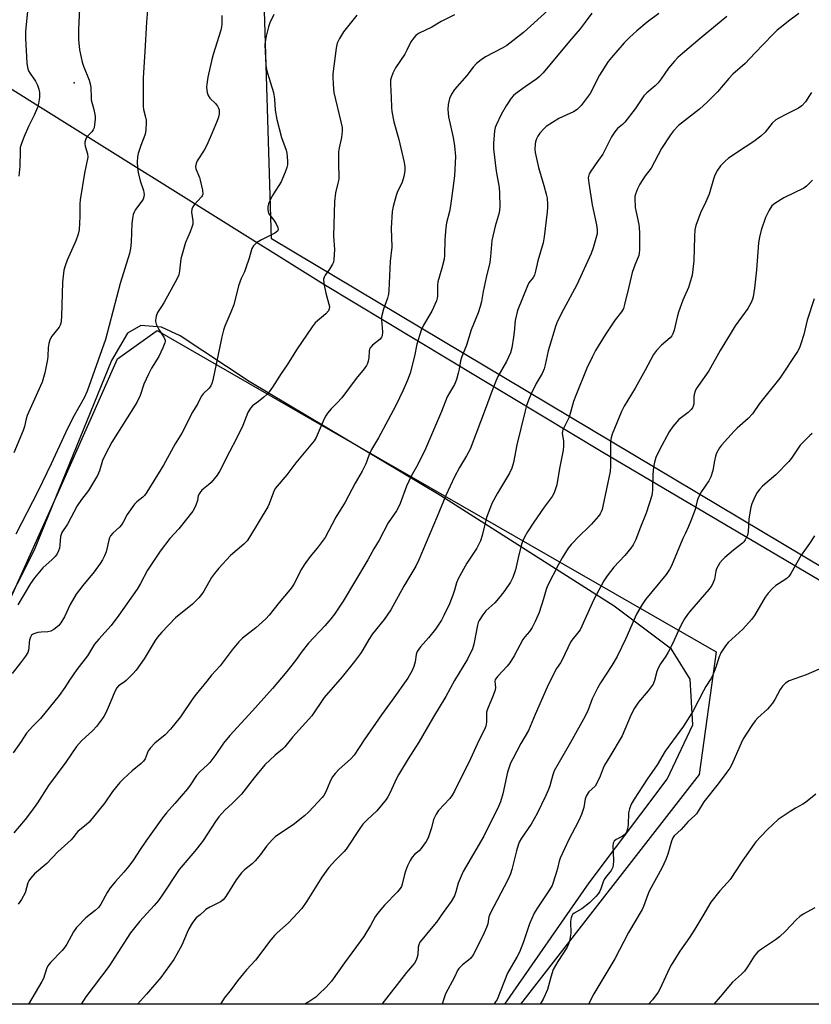
# Model space of a CAD drawing. Units: inches. Extents: x 1249771 to 1255771, y 597450 to 601451.
# Drawn here: x 1253851 to 1254123, y 597450 to 597789 of the extents above; entities that cross this region are included whole.
import ezdxf

# ---------------------------------------------------------------- set-up
doc = ezdxf.new("R2010")
doc.units = ezdxf.units.IN
doc.header["$MEASUREMENT"] = 0
for name, color, linetype in [('NTRL-Farm Land', 3, 'Continuous'), ('NTRL-Trees', 3, 'Continuous'), ('Undefined', 1, 'Continuous'), ('UTIL-Cross Country Transmission Tower', 30, 'Continuous')]:
    doc.layers.add(name, color=color, linetype=linetype)

msp = doc.modelspace()

# ---------------------------------------------------------------- linework, layer by layer
at = {"layer": 'NTRL-Farm Land'}
for points in [[(1253622.68, 597663.28), (1253661.35, 597715.99), (1253704.06, 597783.13), (1253721.75, 597811.61), (1253732.97, 597820.56), (1253741.13, 597823.5), (1253749.85, 597822.53), (1253784.44, 597804.54), (1253875.13, 597747.86), (1253955.11, 597697.87), (1254050.96, 597640.11), (1254185.74, 597560.63), (1254190.12, 597561.69), (1254192.75, 597563.2), (1254231.8, 597639.76), (1254310.53, 597791.58), (1254391.91, 597947.31), (1254466.36, 598081.25), (1254530.37, 598194.09), (1254673.42, 598111.49)], [(1254542.6, 597450.39), (1254017.31, 597450.44), (1254046.29, 597492.17), (1254073.14, 597527.74), (1254081.97, 597546.38), (1254081, 597562.12), (1254074.58, 597572.47), (1254054.91, 597587.26), (1253995.29, 597625.15), (1253929.45, 597664.44), (1253905.72, 597680.08), (1253899.23, 597683.12), (1253892.19, 597683.72), (1253887.56, 597681.04), (1253882.06, 597671.6), (1253855.52, 597606.47), (1253826.05, 597548.41), (1253813.29, 597512.19), (1253805.19, 597481.88), (1253801.65, 597450.47), (1253536.95, 597450.5)]]:
    msp.add_lwpolyline(points, dxfattribs=at)
at = {"layer": 'NTRL-Trees'}
for points in [[(1254509.23, 598212.46), (1254503.74, 598166.89), (1254381.69, 597934), (1254209.89, 597598.91), (1254186.08, 597564.9), (1253937.04, 597713.42), (1253934.41, 597799.36), (1254055.29, 598130.82), (1254046.17, 598163.38), (1254056.16, 598190.75), (1254078.69, 598203.94), (1254117.69, 598212.71), (1254172.28, 598181.52), (1254230.77, 598198.09), (1254255.14, 598259.51), (1254265.87, 598314.1), (1254269.77, 598336.52), (1254277.57, 598356.02), (1254299.01, 598356.99), (1254358.48, 598331.65), (1254507.64, 598228.31)], [(1254084.11, 597529.36), (1254022.73, 597450.44), (1253812.1, 597450.47), (1253821.84, 597533.26), (1253864.04, 597626.74), (1253884.16, 597672.18), (1253897.8, 597681.92), (1253957.29, 597647.75), (1254025.92, 597608.34), (1254089.95, 597571.56)]]:
    msp.add_lwpolyline(points, close=True, dxfattribs=at)
at = {"layer": 'Undefined'}
for points, elevation in [([(1254032.15, 597792.01), (1254023.76, 597784.35), (1254017.96, 597779.92), (1254016.43, 597779.02), (1254010.66, 597775.99), (1254009.21, 597774.99), (1254007.62, 597773.7), (1254006.46, 597772.41), (1254004.28, 597769.54), (1254000, 597764.81)], 688), ([(1254047.17, 597790.96), (1254044.97, 597787.93), (1254043.2, 597785.65), (1254039.52, 597781.34), (1254030.52, 597770.45), (1254029.26, 597769.19), (1254028.35, 597768.44), (1254024.26, 597765.67), (1254020.92, 597763.25), (1254020.26, 597762.67), (1254019.51, 597761.77), (1254017.79, 597759.12), (1254016.09, 597756.18), (1254014.31, 597752.54), (1254014.02, 597751.73), (1254013.8, 597750.6), (1254013.36, 597746.22), (1254013.36, 597744.42), (1254014.32, 597736.75), (1254015.34, 597731.13), (1254015.48, 597729.11), (1254015.59, 597724.4), (1254015.33, 597722.42), (1254014, 597717.86), (1254012.81, 597712.83), (1254012.37, 597707.38), (1254012.11, 597705.32), (1254010.85, 597700.11), (1254009.89, 597695.41), (1254009.26, 597691.9), (1254008.85, 597690.22), (1254008.13, 597688.05), (1254005.75, 597682.15), (1254004.12, 597676.95), (1254002.37, 597672.67), (1254002.09, 597671.55), (1254001.64, 597668.71), (1254001.32, 597667.27), (1254000.67, 597665.06), (1254000, 597663.43)], 686), ([(1254070.21, 597790.92), (1254066.28, 597787.93), (1254062.73, 597784.96), (1254060.18, 597782.69), (1254058.36, 597780.86), (1254053.95, 597775.79), (1254052.86, 597774.42), (1254049.84, 597769.75), (1254046.64, 597763.41), (1254044.98, 597761.06), (1254043.55, 597759.26), (1254042.13, 597757.93), (1254040.94, 597757.09), (1254035.92, 597754.78), (1254033.71, 597753.46), (1254031.56, 597752.06), (1254030.69, 597751.3), (1254029.34, 597749.72), (1254028.64, 597748.76), (1254028.15, 597747.8), (1254027.83, 597746.8), (1254027.69, 597745.98), (1254027.65, 597744.26), (1254027.77, 597743.11), (1254028.92, 597737.98), (1254030.76, 597731.8), (1254031.55, 597728.82), (1254031.81, 597727.42), (1254031.99, 597725.38), (1254032.03, 597724.21), (1254031.91, 597722.72), (1254030.87, 597714.1), (1254030.52, 597712.11), (1254028.66, 597705.84), (1254027.87, 597702.4), (1254027.47, 597700.98), (1254027.1, 597700.22), (1254025.59, 597698.28), (1254025.06, 597697.36), (1254021.7, 597688.81), (1254020.86, 597685.37), (1254020.55, 597681.36), (1254020.34, 597679.65), (1254019.74, 597675.97), (1254019.23, 597674.23), (1254017.93, 597671.29), (1254014.95, 597666.13), (1254014.19, 597664.54), (1254012.57, 597660.47), (1254010.94, 597655.75), (1254005.36, 597641.21), (1254004.15, 597638.91), (1254001.71, 597634.83), (1254000, 597631.61)], 684), ([(1254118.4, 597790.88), (1254114.77, 597788.28), (1254112.95, 597786.82), (1254110.98, 597785.12), (1254109.49, 597783.68), (1254103.28, 597777.31), (1254099.96, 597773.69), (1254095.73, 597770.06), (1254094.36, 597768.55), (1254090.47, 597763.95), (1254086.89, 597760.45), (1254084.28, 597758.07), (1254077.02, 597752.36), (1254075.24, 597750.57), (1254074.21, 597749.17), (1254071.18, 597744.49), (1254067.6, 597737.72), (1254065.59, 597735.06), (1254063.74, 597732.23), (1254062.97, 597730.68), (1254062.22, 597728.78), (1254062, 597727.95), (1254061.95, 597727.4), (1254062.13, 597724.27), (1254062.4, 597722.58), (1254063.34, 597718.37), (1254063.59, 597715.8), (1254063.62, 597709.69), (1254063.54, 597708.54), (1254063.35, 597707.68), (1254061.98, 597704.39), (1254061.1, 597701.88), (1254059.88, 597696.95), (1254058.5, 597690.91), (1254058.06, 597689.53), (1254057.36, 597688.36), (1254055.28, 597685.64), (1254051.8, 597680.42), (1254048.53, 597675.12), (1254047.39, 597673.03), (1254045.49, 597669.02), (1254041.69, 597659.62), (1254040.97, 597657.53), (1254039.38, 597652.13), (1254037.24, 597647.83), (1254037.11, 597647.33), (1254037.06, 597646.55), (1254037.47, 597644.03), (1254037.46, 597642.25), (1254037.33, 597640.77), (1254036.08, 597634.55), (1254035.13, 597628.93), (1254034.75, 597627.53), (1254034.28, 597626.16), (1254033.63, 597624.89), (1254030.78, 597621.28), (1254027.25, 597616.11), (1254025.06, 597612.71), (1254024.09, 597610.97), (1254023.38, 597609.42), (1254022.92, 597608.06), (1254021.88, 597603.83), (1254021.02, 597599.74), (1254020.03, 597597.05), (1254019.29, 597595.49), (1254017.28, 597592.57), (1254015.7, 597590.48), (1254013.85, 597588.39), (1254010.74, 597585.56), (1254009.7, 597584.23), (1254008.47, 597582.33), (1254008.12, 597581.56), (1254007.89, 597580.74), (1254006.66, 597574.2), (1254006.19, 597572.57), (1254004.45, 597569.03), (1254000, 597561.67)], 680), ([(1254093.63, 597789.86), (1254084.49, 597782.34), (1254078.36, 597777.13), (1254076.8, 597775.75), (1254075.62, 597774.49), (1254073.55, 597772.09), (1254071.08, 597768.45), (1254070, 597767.08), (1254069, 597766.08), (1254066.13, 597763.66), (1254065.12, 597762.6), (1254062.09, 597758.15), (1254058.54, 597753.5), (1254057.8, 597752.72), (1254056.06, 597751.36), (1254055.1, 597750.26), (1254053.98, 597748.54), (1254050.95, 597742.59), (1254049.2, 597739.99), (1254046.84, 597736.75), (1254046.31, 597735.77), (1254046.01, 597734.47), (1254046.13, 597732.58), (1254047.33, 597725.18), (1254048.82, 597718.24), (1254049.02, 597716.55), (1254049.01, 597715.18), (1254048.87, 597714.34), (1254047.69, 597710.37), (1254046.96, 597708.43), (1254042.11, 597697.62), (1254037.46, 597689.13), (1254035.47, 597685.14), (1254034.8, 597683.64), (1254032.22, 597674.98), (1254031.22, 597670.2), (1254030.81, 597668.81), (1254030.12, 597667.21), (1254028.08, 597663.79), (1254026.42, 597660.46), (1254025.62, 597658.63), (1254024.8, 597656.14), (1254024.17, 597653.88), (1254021.46, 597642.68), (1254020.33, 597636.56), (1254019.75, 597634.69), (1254018.88, 597632.93), (1254014.74, 597626.1), (1254012.96, 597622.77), (1254012.1, 597620.66), (1254011.05, 597617.71), (1254009.57, 597611.49), (1254008.91, 597609.66), (1254007.68, 597607.15), (1254004.28, 597601.95), (1254001.26, 597596.57), (1254000.66, 597595.23), (1254000, 597592.67)], 682), ([(1254000, 597764.81), (1253998.93, 597763.13), (1253998.29, 597761.68), (1253997.87, 597759.67), (1253997.73, 597757.95), (1253997.94, 597755.42), (1253999.56, 597748.3), (1254000, 597745.4)], 688), ([(1254122.74, 597763.71), (1254122.07, 597762.76), (1254120.69, 597760.5), (1254119.45, 597759.11), (1254118.32, 597758.34), (1254114.16, 597756.35), (1254111.52, 597754.95), (1254110.51, 597754.33), (1254109.21, 597753.17), (1254106.77, 597750.14), (1254105.36, 597748.7), (1254102.9, 597746.85), (1254099.91, 597744.96), (1254094.24, 597741.18), (1254092.89, 597740.03), (1254091.44, 597738.54), (1254090.46, 597737.1), (1254089.52, 597735.3), (1254089.06, 597733.98), (1254087.56, 597728.8), (1254086.25, 597725.89), (1254084.54, 597722.42), (1254082.97, 597718.02), (1254082.68, 597716.6), (1254082.47, 597714.28), (1254082.31, 597705.91), (1254081.68, 597700.93), (1254081.14, 597698.97), (1254080.42, 597696.77), (1254078.51, 597692.41), (1254076.98, 597688.28), (1254076.51, 597686.58), (1254075.49, 597682.05), (1254075.11, 597680.81), (1254074.72, 597680.08), (1254074.2, 597679.42), (1254071.19, 597676.96), (1254069.43, 597675.07), (1254068.41, 597673.7), (1254065.51, 597668.29), (1254062.09, 597662.16), (1254058.3, 597655.98), (1254057.46, 597654.16), (1254054.19, 597646.37), (1254053.81, 597645.04), (1254053.68, 597643.9), (1254053.66, 597635.3), (1254053.55, 597633.53), (1254051.04, 597621.56), (1254050.74, 597620.43), (1254050.44, 597619.64), (1254050.06, 597618.89), (1254049.56, 597618.2), (1254047.11, 597615.4), (1254046.1, 597614.38), (1254042.92, 597611.42), (1254040.1, 597608.4), (1254039.13, 597607.1), (1254037.06, 597603.87), (1254035.71, 597601.59), (1254032, 597594.16), (1254031.55, 597592.99), (1254030.6, 597589.7), (1254029.07, 597585.08), (1254027.76, 597581.93), (1254026.75, 597579.87), (1254025.83, 597578.51), (1254024.13, 597576.64), (1254023.44, 597575.72), (1254020.53, 597570.16), (1254019.08, 597567.74), (1254018.13, 597566.6), (1254014.86, 597563.11), (1254014.03, 597561.97), (1254013.86, 597561.29), (1254014.08, 597559.32), (1254013.96, 597558.48), (1254013.29, 597556.51), (1254011.4, 597551.87), (1254011.05, 597550.77), (1254010.96, 597549.91), (1254011, 597547.3), (1254010.77, 597545.92), (1254010.31, 597544.87), (1254008.32, 597541.03), (1254005.52, 597534.73), (1254000, 597523.68)], 678), ([(1254000, 597745.4), (1254000.39, 597741.8), (1254000, 597735.1)], 688), ([(1254123.13, 597733.62), (1254121.07, 597731.57), (1254120.13, 597730.88), (1254113.18, 597727.49), (1254110.17, 597725.64), (1254109.05, 597724.74), (1254108.13, 597723.35), (1254106.9, 597720.8), (1254105.47, 597716.46), (1254104.81, 597714.02), (1254104.53, 597712.04), (1254103.79, 597702.79), (1254103.18, 597696.52), (1254102.65, 597693.51), (1254102.41, 597692.7), (1254101.95, 597691.62), (1254100.84, 597689.57), (1254096.49, 597683.51), (1254095.06, 597681.32), (1254091.35, 597675.11), (1254087.41, 597668.08), (1254083.86, 597663.07), (1254083.08, 597661.85), (1254082.74, 597661.06), (1254082.44, 597659.96), (1254082.33, 597659.11), (1254082.32, 597656.7), (1254082.1, 597655.9), (1254081.87, 597655.41), (1254081.36, 597654.75), (1254080.31, 597653.77), (1254077.18, 597651.36), (1254075.1, 597648.99), (1254073.82, 597647.08), (1254070.44, 597640.97), (1254069.22, 597638.28), (1254068.75, 597636.65), (1254068.38, 597635), (1254068.18, 597632.42), (1254068.11, 597627.2), (1254068, 597626.05), (1254067.84, 597625.21), (1254065.88, 597619.18), (1254063.9, 597614.37), (1254062.31, 597610.12), (1254061.41, 597608.33), (1254060.65, 597607.11), (1254058.51, 597604.65), (1254054.82, 597600.66), (1254052.52, 597597.62), (1254051.36, 597595.93), (1254047.92, 597589.54), (1254043.15, 597579.11), (1254042.34, 597577.92), (1254040.36, 597575.55), (1254039.89, 597574.88), (1254037.01, 597568.75), (1254036.43, 597567.73), (1254035.05, 597565.74), (1254032.99, 597561.8), (1254031.84, 597559.41), (1254027.74, 597550.03), (1254025.5, 597544.47), (1254022.85, 597540.03), (1254020.02, 597534.8), (1254019.28, 597533.23), (1254018.22, 597530.16), (1254016.64, 597522.69), (1254015.78, 597519.96), (1254015.16, 597518.32), (1254010.12, 597508.12), (1254002.98, 597496), (1254001.3, 597492.04), (1254000.5, 597488.99), (1254000, 597487.67)], 676), ([(1254123.67, 597692.89), (1254121.27, 597685.51), (1254120.1, 597680.59), (1254119.12, 597677.32), (1254118.64, 597676.05), (1254117.93, 597674.79), (1254111.89, 597665.59), (1254104.83, 597656.81), (1254102.41, 597653.3), (1254100.92, 597651.67), (1254097.18, 597648.37), (1254096.13, 597647.35), (1254091.78, 597642.51), (1254091.06, 597641.59), (1254090.62, 597640.86), (1254090.12, 597639.84), (1254089.75, 597638.79), (1254089.39, 597637.15), (1254088.84, 597633.88), (1254088.08, 597631.64), (1254087.45, 597630.31), (1254084.95, 597626.64), (1254083.74, 597624.39), (1254083.41, 597623.39), (1254082.74, 597620.44), (1254081.28, 597616.52), (1254080.49, 597614.59), (1254079.38, 597612.35), (1254078.54, 597610.46), (1254074.66, 597601.04), (1254073.94, 597599.77), (1254072.75, 597598.08), (1254065.72, 597589.52), (1254064.51, 597587.81), (1254062.61, 597584.42), (1254058.85, 597576.09), (1254055.87, 597569.87), (1254054.13, 597566.79), (1254050.18, 597560.84), (1254049.13, 597559.09), (1254047.35, 597555.39), (1254045.91, 597551.55), (1254044.93, 597549.44), (1254039.93, 597540.35), (1254035.93, 597533.59), (1254034.32, 597530.59), (1254033.81, 597529.26), (1254032.77, 597525.45), (1254032.32, 597524.17), (1254031.4, 597522.11), (1254028.44, 597516), (1254026.4, 597512.33), (1254023, 597507.43), (1254022.27, 597506.12), (1254021.89, 597505.09), (1254021.33, 597503.18), (1254019.75, 597496.74), (1254019.24, 597495.2), (1254018.29, 597493.19), (1254012.25, 597481.57), (1254011.83, 597480.49), (1254011.42, 597478.1), (1254010.99, 597476.79), (1254010.17, 597474.94), (1254007.26, 597468.9), (1254006.42, 597467.37), (1254005.57, 597466.27), (1254004.79, 597465.54), (1254002.74, 597463.92), (1254001.52, 597462.72), (1254001.01, 597461.96), (1254000, 597459.75)], 674), ([(1254000, 597663.43), (1253998.23, 597660.57), (1253997.47, 597659.13), (1253995.56, 597654.08), (1253989.99, 597641.29), (1253987.37, 597635.9), (1253985.15, 597631.91), (1253983.53, 597628.47), (1253981.33, 597622.52), (1253980.76, 597621.21), (1253980.01, 597619.94), (1253977.16, 597615.83), (1253974.11, 597609.95), (1253972.23, 597606.89), (1253970.25, 597603.18), (1253966.02, 597595.99), (1253961.71, 597588.99), (1253958.7, 597584.49), (1253957.5, 597582.89), (1253955.44, 597580.5), (1253949.87, 597574.54), (1253947.69, 597571.76), (1253945.3, 597568.51), (1253942.34, 597564.77), (1253937.39, 597558.95), (1253930.59, 597551.28), (1253922.72, 597542.78), (1253920.61, 597540.14), (1253917.99, 597536.26), (1253915.86, 597533.48), (1253915.09, 597532.66), (1253912.44, 597530.25), (1253911.29, 597529.02), (1253909.14, 597525.74), (1253908.18, 597524.44), (1253903.91, 597519.45), (1253900.97, 597516.2), (1253899.6, 597514.52), (1253893.88, 597506.46), (1253891.91, 597503.58), (1253889.62, 597500.03), (1253888.04, 597497.9), (1253886.35, 597495.83), (1253883.46, 597492.63), (1253881.63, 597490.45), (1253880.58, 597488.83), (1253878.37, 597484.81), (1253877.58, 597483.62), (1253876.53, 597482.59), (1253873.27, 597480.06), (1253870.02, 597476.73), (1253869.01, 597475.35), (1253866.74, 597471.11), (1253866.07, 597470.01), (1253865.14, 597468.91), (1253861.1, 597464.71), (1253860.2, 597463.6), (1253859.7, 597462.57), (1253858.68, 597459.3), (1253858.18, 597458.28), (1253853.54, 597450.46)], 686), ([(1254122.99, 597646.58), (1254122.13, 597645.81), (1254119.87, 597643.58), (1254118.89, 597642.51), (1254115.89, 597638.03), (1254114.98, 597636.92), (1254110.48, 597632.39), (1254105.83, 597628.41), (1254104.87, 597627.36), (1254104.02, 597626.24), (1254103.47, 597625.25), (1254102.88, 597623.95), (1254102.22, 597622.37), (1254101.87, 597621.28), (1254101.24, 597617.27), (1254101, 597612.73), (1254100.68, 597611.62), (1254099.92, 597610.01), (1254099.44, 597609.28), (1254099.06, 597608.88), (1254095.91, 597606.41), (1254092.99, 597603.97), (1254092.16, 597603.15), (1254091.25, 597602.05), (1254090.59, 597601.11), (1254090.12, 597600.1), (1254089.9, 597599.28), (1254089.34, 597596.48), (1254088.95, 597595.39), (1254088.44, 597594.36), (1254087.41, 597592.99), (1254080.76, 597585.23), (1254080.05, 597584.3), (1254079.11, 597582.85), (1254077.67, 597580.37), (1254074.93, 597574.29), (1254073.44, 597571.37), (1254072.7, 597570.07), (1254070.85, 597567.4), (1254069.99, 597565.89), (1254069.56, 597564.81), (1254068.77, 597561.66), (1254068.27, 597560.45), (1254067.63, 597559.47), (1254066.53, 597558.08), (1254063.27, 597554.23), (1254061.9, 597552.18), (1254060.74, 597549.95), (1254057.66, 597542.62), (1254053.35, 597535.56), (1254051.62, 597532.58), (1254051.13, 597531.52), (1254050.08, 597528.76), (1254048.98, 597526.35), (1254048.34, 597525.39), (1254046.23, 597523.4), (1254045.34, 597522.17), (1254044.94, 597520.96), (1254044.5, 597518.04), (1254043.68, 597515.63), (1254042.66, 597513.3), (1254039.35, 597507.01), (1254036.38, 597500.62), (1254035.99, 597499.53), (1254035.41, 597497.06), (1254034.75, 597494.76), (1254033.54, 597491.23), (1254032.72, 597489.76), (1254028.3, 597483.16), (1254027.42, 597481.66), (1254025.81, 597478.06), (1254023.73, 597471.83), (1254022.34, 597468.34), (1254021.57, 597466.78), (1254018.28, 597461.13), (1254014.63, 597452.08), (1254013.92, 597450.87), (1254013.53, 597450.44)], 672), ([(1254000, 597631.61), (1253997, 597625.27), (1253994.03, 597618), (1253987.71, 597603.1), (1253986.69, 597600.91), (1253982.53, 597594.12), (1253978.13, 597585.97), (1253975.79, 597582.59), (1253971.77, 597577.69), (1253970.55, 597575.8), (1253968.47, 597572.19), (1253967.68, 597570.95), (1253965.61, 597568.2), (1253961.35, 597562.94), (1253955.25, 597555.78), (1253950.93, 597549.55), (1253944.42, 597542.29), (1253941.72, 597538.86), (1253940.9, 597538.06), (1253938.32, 597536.03), (1253934.75, 597532.7), (1253931.09, 597528.23), (1253926.74, 597522.66), (1253923.67, 597519.52), (1253921.04, 597517.08), (1253918.94, 597514.76), (1253917.87, 597513.23), (1253915.15, 597508.94), (1253913.34, 597506.3), (1253910.73, 597503.04), (1253905.4, 597496.69), (1253899.53, 597487.91), (1253898.21, 597486.08), (1253896.77, 597484.32), (1253891.86, 597478.92), (1253888.62, 597474.95), (1253881.13, 597463.37), (1253873.23, 597452.96), (1253871.68, 597450.46)], 684), ([(1254123.75, 597611.43), (1254122, 597608.74), (1254119.2, 597604.7), (1254115.6, 597598.41), (1254114.98, 597597.46), (1254114.47, 597596.91), (1254113.89, 597596.44), (1254111.42, 597594.94), (1254110.48, 597594.29), (1254109.22, 597593.12), (1254107.83, 597591.68), (1254106.81, 597590.29), (1254103.1, 597584.02), (1254102.13, 597582.58), (1254099.17, 597579.31), (1254094.13, 597574.77), (1254093.21, 597573.63), (1254091.58, 597571.15), (1254090.95, 597569.83), (1254089.82, 597566.2), (1254088.71, 597563.26), (1254088.16, 597562.27), (1254086.44, 597559.64), (1254085.57, 597558.14), (1254082.03, 597551.25), (1254078.68, 597546.02), (1254072.47, 597537.4), (1254069.7, 597532.66), (1254066.19, 597527.77), (1254061.77, 597520.83), (1254060.79, 597519.16), (1254060.17, 597517.59), (1254059.82, 597516.21), (1254059.71, 597512.1), (1254059.51, 597510.66), (1254059.3, 597509.85), (1254059.07, 597509.35), (1254058.53, 597508.75), (1254057.61, 597508.1), (1254055.54, 597507.02), (1254054.93, 597506.46), (1254054.5, 597505.79), (1254054.38, 597504.85), (1254054.58, 597502.62), (1254054.62, 597499.61), (1254054.57, 597498.42), (1254054.4, 597497.57), (1254054.22, 597497.03), (1254053.84, 597496.34), (1254051.97, 597494.02), (1254051.5, 597493.32), (1254051.14, 597492.53), (1254050.31, 597490.03), (1254049.84, 597489.03), (1254049.39, 597488.33), (1254048.64, 597487.44), (1254046.43, 597485.25), (1254043.75, 597483.2), (1254041.17, 597481.74), (1254040.61, 597481.23), (1254040.35, 597480.83), (1254040.06, 597480.16), (1254039.95, 597479.64), (1254039.9, 597478.76), (1254039.96, 597474.85), (1254039.68, 597472.81), (1254039.35, 597471.38), (1254038.73, 597470.08), (1254035.55, 597465.14), (1254033.96, 597462.3), (1254033.11, 597459.77), (1254031.95, 597455.51), (1254031.21, 597453.69), (1254030.46, 597452.16), (1254029.45, 597450.44)], 670), ([(1254000, 597592.67), (1253999.43, 597590.99), (1253998.24, 597587.99), (1253996.39, 597583.96), (1253995.57, 597582.4), (1253993.42, 597579.32), (1253991.01, 597576.38), (1253988.29, 597573.28), (1253987.16, 597571.65), (1253986.79, 597570.63), (1253986.46, 597568.04), (1253986.07, 597566.43), (1253985.32, 597564.83), (1253984.01, 597562.52), (1253978.56, 597554.86), (1253974.91, 597549.87), (1253968.98, 597541.31), (1253965.52, 597536.03), (1253964.27, 597534.65), (1253960.32, 597531.21), (1253958.95, 597529.71), (1253958.04, 597528.58), (1253957.37, 597527.35), (1253956.36, 597524.77), (1253955.63, 597523.14), (1253955.07, 597522.12), (1253954.56, 597521.41), (1253949.94, 597516.58), (1253948.42, 597515.21), (1253944.58, 597512.07), (1253939.21, 597508.56), (1253938.36, 597507.92), (1253937.32, 597506.92), (1253935.39, 597504.78), (1253933.35, 597501.89), (1253931.53, 597499.65), (1253930.48, 597498.7), (1253927.78, 597496.6), (1253926.78, 597495.59), (1253924.95, 597493.11), (1253921.4, 597487.4), (1253920.51, 597486.28), (1253919.57, 597485.63), (1253915.93, 597483.76), (1253914.54, 597482.92), (1253913.89, 597482.41), (1253912.62, 597481.17), (1253911.21, 597480.07), (1253910.71, 597479.58), (1253909.77, 597478.3), (1253908.71, 597476.36), (1253908.1, 597475.08), (1253906.27, 597470.67), (1253904.58, 597467.58), (1253903.5, 597465.84), (1253899.02, 597459.56), (1253894.15, 597453.82), (1253891.03, 597450.46)], 682), ([(1254125.32, 597565.51), (1254120.93, 597563.61), (1254115, 597561.52), (1254113.81, 597560.74), (1254112.76, 597559.76), (1254111.93, 597558.54), (1254110.1, 597555.1), (1254109.27, 597553.88), (1254107.58, 597551.83), (1254104.3, 597548.79), (1254103.31, 597547.76), (1254102.46, 597546.6), (1254100.25, 597543.22), (1254099.49, 597541.99), (1254098.95, 597540.94), (1254095.3, 597532.76), (1254094.61, 597531.57), (1254093.61, 597530.13), (1254090.67, 597526.1), (1254085.74, 597519.95), (1254083.82, 597516.81), (1254083.16, 597515.86), (1254082.59, 597515.23), (1254080.37, 597513.2), (1254077.94, 597510.48), (1254075.57, 597508.26), (1254075.03, 597507.56), (1254074.6, 597506.51), (1254073.38, 597502.02), (1254072.69, 597500.1), (1254071.33, 597497.19), (1254066.97, 597489.23), (1254066.01, 597486.86), (1254065.03, 597484), (1254064.55, 597482.94), (1254059.86, 597475.12), (1254055.07, 597466.03), (1254047.94, 597454.01), (1254046.12, 597450.44)], 668), ([(1254000, 597561.67), (1253996.98, 597556.17), (1253992.83, 597549.14), (1253987.7, 597540.5), (1253984.05, 597534.73), (1253980.77, 597529.24), (1253980.09, 597527.95), (1253977.8, 597522.9), (1253977.14, 597521.67), (1253976.49, 597520.72), (1253973.35, 597516.9), (1253969.95, 597513.78), (1253968.5, 597512.29), (1253967.66, 597511.13), (1253962.8, 597503.76), (1253962.02, 597502.87), (1253959.07, 597499.95), (1253956.85, 597497.35), (1253954.41, 597494.04), (1253949.22, 597485.78), (1253947.52, 597483.34), (1253942.92, 597478.41), (1253939, 597474.98), (1253938.07, 597474.06), (1253936.88, 597472.57), (1253931.64, 597465.55), (1253928.52, 597462.23), (1253925.41, 597458.5), (1253923.24, 597455.46), (1253920.83, 597452.49), (1253919.87, 597451), (1253919.58, 597450.45)], 680), ([(1254000, 597523.68), (1253999.23, 597522.21), (1253998.45, 597521.06), (1253994.55, 597516.95), (1253993.66, 597515.78), (1253992.82, 597513.88), (1253992.06, 597511.06), (1253991.08, 597507.93), (1253990.74, 597507.11), (1253990.31, 597506.36), (1253988.44, 597503.77), (1253987.84, 597503.15), (1253986.21, 597501.84), (1253985.5, 597500.98), (1253984.73, 597499.79), (1253983.88, 597497.98), (1253983.11, 597496.13), (1253982.8, 597495.03), (1253982.06, 597491.7), (1253981.77, 597490.9), (1253981.35, 597490.14), (1253980.42, 597489.04), (1253975.96, 597484.44), (1253973.48, 597481.56), (1253972.75, 597480.43), (1253971.18, 597477.43), (1253968.87, 597473.68), (1253962.16, 597464.66), (1253957.67, 597458.32), (1253955.85, 597456.32), (1253953.38, 597453.84), (1253952.3, 597452.88), (1253949.96, 597451.27), (1253948.5, 597450.45)], 678), ([(1254124.18, 597522.6), (1254120.71, 597519.74), (1254119.78, 597519.12), (1254117.18, 597517.74), (1254115.45, 597516.63), (1254111.31, 597513.86), (1254109.51, 597512.32), (1254107.37, 597510.25), (1254103.61, 597506.2), (1254099.18, 597499.94), (1254094.72, 597493.27), (1254093.85, 597492.2), (1254091.23, 597489.38), (1254088.09, 597485.48), (1254085.43, 597480.74), (1254082.6, 597476.19), (1254080.79, 597473.36), (1254077.52, 597468.64), (1254074.5, 597463.88), (1254073.82, 597462.57), (1254070.69, 597455.82), (1254069.99, 597454.51), (1254068.04, 597451.97), (1254066.64, 597450.44)], 666), ([(1254000, 597487.67), (1253998.83, 597485.76), (1253996.06, 597481.93), (1253993.82, 597478.66), (1253992.04, 597476.4), (1253988.76, 597472.6), (1253988.13, 597471.73), (1253987.69, 597470.79), (1253987.47, 597470.05), (1253987.36, 597467.39), (1253987.22, 597466.55), (1253986.82, 597465.53), (1253986.27, 597464.58), (1253983.51, 597461.34), (1253974.97, 597450.45)], 676), ([(1254123.9, 597483.55), (1254119.88, 597481.36), (1254118.72, 597480.58), (1254117.43, 597479.43), (1254113.82, 597475.53), (1254111.68, 597473.55), (1254110.34, 597472.53), (1254105.56, 597469.36), (1254104.34, 597468.42), (1254103.58, 597467.65), (1254103.06, 597466.98), (1254100.78, 597463.28), (1254099.7, 597461.79), (1254098.7, 597460.75), (1254095.63, 597457.95), (1254094.28, 597456.53), (1254091.39, 597452.97), (1254089.21, 597450.44)], 664), ([(1254000, 597459.75), (1253996.9, 597453.95), (1253996.29, 597452.28), (1253995.78, 597450.45)], 674)]:
    msp.add_lwpolyline(points, dxfattribs=dict(at, elevation=elevation))
for points in [[(1253871.2, 597794.86, 700), (1253870.71, 597785.34, 700), (1253870.69, 597781.97, 700), (1253871.12, 597778.43, 700), (1253872.04, 597774.13, 700), (1253872.49, 597772.76, 700), (1253874.41, 597767.95, 700), (1253874.91, 597766.31, 700), (1253875.02, 597765.18, 700), (1253875.05, 597762.29, 700), (1253875.14, 597761.28, 700), (1253876.06, 597757.87, 700), (1253876.42, 597755.65, 700), (1253876.44, 597754.5, 700), (1253876.3, 597752.75, 700), (1253876.08, 597751.63, 700), (1253875.78, 597750.91, 700), (1253875.32, 597750.26, 700), (1253873.98, 597748.87, 700), (1253873.47, 597748.23, 700), (1253873.12, 597747.5, 700), (1253872.93, 597746.72, 700), (1253872.91, 597746.17, 700), (1253873.04, 597745.33, 700), (1253873.86, 597742.62, 700), (1253873.92, 597741.51, 700), (1253872.8, 597735.97, 700), (1253871.29, 597726.91, 700), (1253871.22, 597725.49, 700), (1253871.24, 597721.18, 700), (1253870.98, 597716.51, 700), (1253870.63, 597715.07, 700), (1253869.85, 597712.8, 700), (1253866.8, 597706.11, 700), (1253866.12, 597704.16, 700), (1253865.75, 597702.74, 700), (1253865.26, 597698.58, 700), (1253864.93, 597686.75, 700), (1253864.84, 597685.33, 700), (1253864.7, 597684.52, 700), (1253864.45, 597683.79, 700), (1253864.07, 597683.13, 700), (1253861.6, 597680, 700), (1253860.92, 597678.75, 700), (1253860.54, 597677.44, 700), (1253860.29, 597676.1, 700), (1253860.18, 597673.18, 700), (1253860.05, 597672.03, 700), (1253859.15, 597667.46, 700), (1253858.75, 597665.78, 700), (1253858.21, 597664.21, 700), (1253856.69, 597660.62, 700), (1253853.12, 597652.69, 700), (1253852.78, 597651.63, 700), (1253852.18, 597648.96, 700), (1253851.69, 597647.57, 700), (1253848.52, 597639.92, 700)], [(1253894.72, 597794.75, 698), (1253894.09, 597787.88, 698), (1253893.6, 597777.88, 698), (1253893, 597768.84, 698), (1253893.01, 597759.05, 698), (1253893.14, 597757.87, 698), (1253893.81, 597755.28, 698), (1253894.01, 597754.21, 698), (1253894.05, 597753.18, 698), (1253893.93, 597751.11, 698), (1253893.78, 597749.85, 698), (1253893.56, 597749.05, 698), (1253892.15, 597745.48, 698), (1253891.27, 597742.75, 698), (1253891.05, 597741.61, 698), (1253890.91, 597739.84, 698), (1253890.98, 597737.88, 698), (1253891.21, 597736.22, 698), (1253891.97, 597733.37, 698), (1253893.07, 597730.02, 698), (1253893.28, 597728.67, 698), (1253893.25, 597727.88, 698), (1253892.98, 597727.14, 698), (1253892.56, 597726.44, 698), (1253890.33, 597723.57, 698), (1253889.96, 597722.87, 698), (1253889.59, 597721.87, 698), (1253889.3, 597720.47, 698), (1253889.08, 597718.75, 698), (1253888.86, 597712.34, 698), (1253888.61, 597710.12, 698), (1253888.3, 597708.47, 698), (1253885.1, 597698.16, 698), (1253880.03, 597678.86, 698), (1253873.77, 597661.1, 698), (1253872.66, 597658.84, 698), (1253868.76, 597651.89, 698), (1253866.22, 597646.81, 698), (1253861.33, 597636.11, 698), (1253856.83, 597626.82, 698), (1253849.16, 597612.01, 698)], [(1253937.84, 597790.6, 694), (1253936.47, 597787.65, 694), (1253936.02, 597786.27, 694), (1253935.28, 597783.14, 694), (1253934.99, 597781.71, 694), (1253934.84, 597780.31, 694), (1253934.88, 597777.75, 694), (1253935.2, 597773.09, 694), (1253935.39, 597771.69, 694), (1253935.72, 597770.38, 694), (1253937.76, 597763.73, 694), (1253938.08, 597761.51, 694), (1253938.4, 597757.63, 694), (1253938.94, 597754.44, 694), (1253940.57, 597748.29, 694), (1253942.18, 597743.88, 694), (1253942.39, 597742.91, 694), (1253942.52, 597741.77, 694), (1253942.6, 597740.01, 694), (1253942.57, 597738.85, 694), (1253942.4, 597738, 694), (1253941.8, 597736.34, 694), (1253940.92, 597734.14, 694), (1253940.4, 597733.08, 694), (1253937.76, 597728.91, 694), (1253936.84, 597727.31, 694), (1253936.06, 597725.53, 694), (1253935.78, 597724.49, 694), (1253935.81, 597723.39, 694), (1253936.1, 597722.33, 694), (1253936.51, 597721.63, 694), (1253937.86, 597719.84, 694), (1253938.65, 597718.6, 694), (1253939.28, 597717.34, 694), (1253939.41, 597716.63, 694), (1253939.14, 597716.06, 694), (1253938.28, 597715.41, 694), (1253933.68, 597713.06, 694), (1253931.95, 597712.03, 694), (1253930.94, 597711.06, 694), (1253930.37, 597710.11, 694), (1253929.41, 597706.85, 694), (1253928.29, 597703.53, 694), (1253927.77, 597702.16, 694), (1253926.7, 597699.82, 694), (1253925.8, 597697.29, 694), (1253924.16, 597690.83, 694), (1253923.16, 597688.25, 694), (1253921.05, 597683.43, 694), (1253920.59, 597682.11, 694), (1253919.98, 597679.72, 694), (1253916.91, 597664.84, 694), (1253916.59, 597663.7, 694), (1253916.25, 597662.95, 694), (1253915.64, 597662.12, 694), (1253913.61, 597660.19, 694), (1253912.91, 597659.3, 694), (1253911.81, 597656.86, 694), (1253909.96, 597653.9, 694), (1253906.28, 597646.72, 694), (1253904.02, 597643.02, 694), (1253899.97, 597635.7, 694), (1253894.22, 597626.43, 694), (1253893.39, 597625.27, 694), (1253892.84, 597624.67, 694), (1253890.82, 597623.12, 694), (1253890.01, 597622.3, 694), (1253887.47, 597618.75, 694), (1253886.12, 597616.09, 694), (1253885.52, 597615.12, 694), (1253884.83, 597614.37, 694), (1253882.58, 597612.35, 694), (1253881.75, 597611.34, 694), (1253881.43, 597610.73, 694), (1253881.16, 597609.9, 694), (1253880.23, 597605.86, 694), (1253879.7, 597604.49, 694), (1253879.05, 597603.16, 694), (1253878.22, 597601.93, 694), (1253876.09, 597599.05, 694), (1253872.19, 597594.33, 694), (1253869.91, 597591.35, 694), (1253867.88, 597587.81, 694), (1253865.91, 597583.58, 694), (1253864.63, 597581.53, 694), (1253863.93, 597580.62, 694), (1253863.34, 597580.04, 694), (1253862.22, 597579.2, 694), (1253861.26, 597578.65, 694), (1253860.19, 597578.4, 694), (1253857.91, 597578.3, 694), (1253856.78, 597578.16, 694), (1253855.44, 597577.76, 694), (1253854.97, 597577.5, 694), (1253854.62, 597577.2, 694), (1253854.2, 597576.58, 694), (1253853.87, 597575.56, 694), (1253853.77, 597574.71, 694), (1253853.72, 597572.94, 694), (1253853.6, 597572.08, 694), (1253853.3, 597571.27, 694), (1253852.56, 597569.99, 694), (1253850.76, 597567.78, 694), (1253847.98, 597564.11, 694)], [(1253966.43, 597790.28, 692), (1253961.9, 597784.55, 692), (1253960.49, 597782.32, 692), (1253959.72, 597780.75, 692), (1253959.36, 597779.03, 692), (1253958.21, 597770.2, 692), (1253958.17, 597769.04, 692), (1253958.27, 597766.7, 692), (1253958.39, 597764.95, 692), (1253958.57, 597763.78, 692), (1253960.97, 597753.68, 692), (1253961.35, 597751.7, 692), (1253961.42, 597750.56, 692), (1253961.18, 597748.26, 692), (1253960.35, 597744.77, 692), (1253960.14, 597743.31, 692), (1253960.08, 597738.88, 692), (1253960.24, 597735.08, 692), (1253960.21, 597733.93, 692), (1253959.95, 597732.56, 692), (1253959.09, 597729.29, 692), (1253958.78, 597726.34, 692), (1253958.44, 597714.4, 692), (1253958.73, 597709.78, 692), (1253958.55, 597706.32, 692), (1253958.38, 597705.49, 692), (1253958.05, 597704.73, 692), (1253957.02, 597703.05, 692), (1253955.5, 597700.98, 692), (1253955.17, 597700.31, 692), (1253955.02, 597699.56, 692), (1253955.12, 597698.16, 692), (1253955.73, 597694.76, 692), (1253956.81, 597691.05, 692), (1253956.98, 597690.21, 692), (1253956.94, 597689.43, 692), (1253956.65, 597688.76, 692), (1253955.82, 597687.73, 692), (1253952.15, 597684.53, 692), (1253951.03, 597683.18, 692), (1253945.7, 597675.32, 692), (1253942.52, 597670.21, 692), (1253940.37, 597667.13, 692), (1253937.46, 597662.51, 692), (1253936.31, 597660.84, 692), (1253935.52, 597660, 692), (1253934.44, 597659.04, 692), (1253932.65, 597657.56, 692), (1253930.61, 597656.12, 692), (1253929.84, 597655.28, 692), (1253928.95, 597653.79, 692), (1253927.19, 597649.29, 692), (1253925.08, 597644.78, 692), (1253922.62, 597640.25, 692), (1253919.34, 597633.71, 692), (1253918.36, 597632.25, 692), (1253916.3, 597629.74, 692), (1253915.46, 597628.91, 692), (1253913.17, 597627.04, 692), (1253912.41, 597626.2, 692), (1253911.93, 597625.21, 692), (1253911.61, 597623.51, 692), (1253911.1, 597621.91, 692), (1253910.55, 597620.62, 692), (1253910.1, 597619.88, 692), (1253905.21, 597613.83, 692), (1253902.15, 597610.46, 692), (1253898.79, 597606.14, 692), (1253894.47, 597599.54, 692), (1253892.11, 597594.97, 692), (1253890.95, 597593.05, 692), (1253884.58, 597584.08, 692), (1253881.95, 597580.62, 692), (1253877.74, 597575.91, 692), (1253876.22, 597574.1, 692), (1253873.85, 597570.13, 692), (1253870.12, 597565.5, 692), (1253867.62, 597561.77, 692), (1253866.07, 597559.22, 692), (1253864.13, 597556.57, 692), (1253857.67, 597548.62, 692), (1253856.88, 597547.76, 692), (1253855.03, 597546, 692), (1253852.88, 597543.52, 692), (1253850.99, 597540.65, 692), (1253848.29, 597536.84, 692)], [(1254000, 597790.45, 690), (1253995.38, 597788.1, 690), (1253992.26, 597786.15, 690), (1253987.85, 597784.14, 690), (1253987.12, 597783.72, 690), (1253986.7, 597783.38, 690), (1253985.99, 597782.56, 690), (1253985.05, 597781.2, 690), (1253983.62, 597778.27, 690), (1253982.89, 597776.97, 690), (1253979.67, 597772.19, 690), (1253978.79, 597770.39, 690), (1253978.19, 597768.79, 690), (1253978.05, 597767.97, 690), (1253978.01, 597766.6, 690), (1253978.27, 597762.06, 690), (1253978.31, 597758.64, 690), (1253978.45, 597757.18, 690), (1253979.1, 597753.68, 690), (1253980.85, 597747.57, 690), (1253982.7, 597739.74, 690), (1253982.92, 597738.24, 690), (1253982.88, 597736.84, 690), (1253982.56, 597734.89, 690), (1253982.05, 597732.97, 690), (1253980.33, 597729.42, 690), (1253979.92, 597728.34, 690), (1253978.95, 597724.61, 690), (1253978.61, 597722.87, 690), (1253978.2, 597717.12, 690), (1253978.45, 597710.56, 690), (1253977.92, 597705.81, 690), (1253977.44, 597695.73, 690), (1253977.28, 597694.39, 690), (1253977.02, 597693.11, 690), (1253975.62, 597689.23, 690), (1253974.92, 597686.7, 690), (1253974.87, 597685.58, 690), (1253975.2, 597681.54, 690), (1253975.13, 597680.13, 690), (1253974.94, 597679.64, 690), (1253974.48, 597679.01, 690), (1253971.8, 597676.86, 690), (1253971.23, 597676.27, 690), (1253970.95, 597675.83, 690), (1253970.69, 597674.81, 690), (1253970.52, 597672.57, 690), (1253970.34, 597671.41, 690), (1253970.11, 597670.58, 690), (1253969.76, 597669.89, 690), (1253968.96, 597668.79, 690), (1253966.15, 597665.4, 690), (1253961.28, 597658.83, 690), (1253959.72, 597657.12, 690), (1253957.62, 597655.08, 690), (1253956.34, 597653.53, 690), (1253955.72, 597652.57, 690), (1253955.2, 597651.56, 690), (1253952.4, 597645.23, 690), (1253951.72, 597643.98, 690), (1253945.48, 597636.49, 690), (1253942.31, 597632.32, 690), (1253938.41, 597627.69, 690), (1253937.74, 597626.4, 690), (1253936.31, 597622.36, 690), (1253935.84, 597621.31, 690), (1253929.57, 597610.94, 690), (1253928.76, 597609.71, 690), (1253927.58, 597608.49, 690), (1253923.03, 597604.6, 690), (1253919, 597600.31, 690), (1253917.51, 597598.49, 690), (1253916.5, 597597.11, 690), (1253913.82, 597592.33, 690), (1253913.06, 597591.2, 690), (1253912.14, 597590.12, 690), (1253909.88, 597587.9, 690), (1253904.11, 597583.15, 690), (1253899.39, 597578.33, 690), (1253897.91, 597576.58, 690), (1253897.08, 597575.44, 690), (1253893.28, 597569.08, 690), (1253890.6, 597565.27, 690), (1253889.41, 597563.94, 690), (1253887.09, 597561.62, 690), (1253886.41, 597561.05, 690), (1253884.54, 597559.79, 690), (1253883.95, 597559.18, 690), (1253883.22, 597557.85, 690), (1253881.68, 597554, 690), (1253880.26, 597550.74, 690), (1253879.48, 597549.33, 690), (1253878.01, 597547.2, 690), (1253876.97, 597545.86, 690), (1253875.69, 597544.44, 690), (1253871.76, 597540.9, 690), (1253870.01, 597538.93, 690), (1253866.38, 597533.64, 690), (1253860.47, 597525.61, 690), (1253856.6, 597519.65, 690), (1253854.63, 597516.79, 690), (1253852.37, 597513.86, 690), (1253848.49, 597509.36, 690)], [(1253919.98, 597790.19, 696), (1253920.03, 597787.22, 696), (1253919.94, 597786.34, 696), (1253919.66, 597785.22, 696), (1253917.03, 597776.84, 696), (1253916.57, 597775.11, 696), (1253915.22, 597768.99, 696), (1253914.83, 597766.65, 696), (1253914.78, 597765.48, 696), (1253914.95, 597763.75, 696), (1253915.27, 597762.68, 696), (1253915.89, 597761.83, 696), (1253917.88, 597759.93, 696), (1253918.53, 597759.04, 696), (1253918.92, 597758.33, 696), (1253919.09, 597757.83, 696), (1253919.15, 597757.28, 696), (1253919.11, 597756.42, 696), (1253918.9, 597755.29, 696), (1253918.44, 597753.98, 696), (1253916.73, 597749.88, 696), (1253914.84, 597745.61, 696), (1253913.91, 597743.88, 696), (1253911.58, 597740.3, 696), (1253911.15, 597739.29, 696), (1253911.01, 597738.26, 696), (1253911.11, 597737.46, 696), (1253912.32, 597734.48, 696), (1253912.59, 597733.64, 696), (1253913.36, 597730.17, 696), (1253913.46, 597728.77, 696), (1253913.31, 597728.28, 696), (1253913.05, 597727.84, 696), (1253910.56, 597725.14, 696), (1253910.04, 597724.44, 696), (1253909.68, 597723.7, 696), (1253909.61, 597722.66, 696), (1253910.1, 597719.63, 696), (1253910.05, 597718.54, 696), (1253909.73, 597717.44, 696), (1253909.12, 597715.81, 696), (1253907.56, 597712.18, 696), (1253906.39, 597708.24, 696), (1253905.98, 597706.53, 696), (1253905.5, 597702.48, 696), (1253905.23, 597701.11, 696), (1253904.54, 597699.54, 696), (1253900.04, 597691.45, 696), (1253899.28, 597690.16, 696), (1253897.89, 597688.1, 696), (1253897.41, 597686.84, 696), (1253897.21, 597685.53, 696), (1253897.26, 597684.99, 696), (1253897.5, 597684.18, 696), (1253898.35, 597682.34, 696), (1253900.1, 597679.65, 696), (1253900.49, 597678.65, 696), (1253900.51, 597678.18, 696), (1253900.43, 597677.71, 696), (1253899.75, 597675.96, 696), (1253898.33, 597673.06, 696), (1253895.89, 597669.02, 696), (1253894.84, 597666.93, 696), (1253893.26, 597663.48, 696), (1253891.99, 597659.67, 696), (1253890.85, 597657.21, 696), (1253882.22, 597643.57, 696), (1253880, 597639.41, 696), (1253879.01, 597637.28, 696), (1253878.02, 597633.77, 696), (1253877.33, 597632.16, 696), (1253874.18, 597626.99, 696), (1253871.83, 597623.87, 696), (1253870.3, 597621.66, 696), (1253866.91, 597615.43, 696), (1253865.04, 597612.58, 696), (1253864.75, 597611.9, 696), (1253864.57, 597611.11, 696), (1253864.36, 597608.28, 696), (1253864.2, 597607.18, 696), (1253863.89, 597606.19, 696), (1253863.41, 597605.24, 696), (1253862.69, 597604.34, 696), (1253861.68, 597603.28, 696), (1253858.51, 597600.36, 696), (1253855.67, 597596.96, 696), (1253854.29, 597595.05, 696), (1253849.94, 597587.68, 696)], [(1253853.2, 597791.6, 702), (1253852.47, 597784.83, 702), (1253852.49, 597782.45, 702), (1253853.02, 597773.81, 702), (1253853.17, 597772.34, 702), (1253853.55, 597771.17, 702), (1253854.11, 597770.22, 702), (1253856, 597767.62, 702), (1253856.64, 597766.31, 702), (1253857.08, 597764.92, 702), (1253857.34, 597763.78, 702), (1253857.39, 597762.91, 702), (1253857.33, 597762.02, 702), (1253857.05, 597759.94, 702), (1253856.68, 597758.54, 702), (1253855.51, 597755.92, 702), (1253853.56, 597752.06, 702), (1253852.04, 597748.62, 702), (1253851.12, 597746.17, 702), (1253850.74, 597744.79, 702), (1253850.64, 597743.61, 702), (1253850.54, 597738.4, 702), (1253850.21, 597734.99, 702)], [(1254000, 597735.1, 688), (1253999.25, 597729.03, 688), (1253998.6, 597724.75, 688), (1253998.23, 597722.87, 688), (1253997.28, 597719.01, 688), (1253996.98, 597717.28, 688), (1253996.65, 597713.28, 688), (1253996.54, 597707.81, 688), (1253996.42, 597706.42, 688), (1253995.69, 597703.35, 688), (1253994.26, 597698.67, 688), (1253994.16, 597697.51, 688), (1253994.18, 597693.84, 688), (1253994.05, 597693.02, 688), (1253993.78, 597692.18, 688), (1253992.26, 597688.6, 688), (1253989.4, 597683.84, 688), (1253988.55, 597682.1, 688), (1253987.09, 597677.27, 688), (1253986.24, 597673.15, 688), (1253984.72, 597667.27, 688), (1253983.85, 597664.88, 688), (1253982.36, 597661.47, 688), (1253979.82, 597656.16, 688), (1253977.2, 597651.21, 688), (1253973.84, 597645.06, 688), (1253971.45, 597641.06, 688), (1253970.52, 597639.01, 688), (1253969.48, 597636.12, 688), (1253968.23, 597633.58, 688), (1253965.83, 597629.5, 688), (1253962.37, 597622.98, 688), (1253959.2, 597617.8, 688), (1253955.49, 597610.86, 688), (1253952.74, 597607.14, 688), (1253950.34, 597604.29, 688), (1253948.31, 597601.45, 688), (1253947.42, 597599.94, 688), (1253944.9, 597594.97, 688), (1253944.22, 597593.91, 688), (1253943.39, 597592.83, 688), (1253939.72, 597588.43, 688), (1253936.34, 597584.15, 688), (1253935.19, 597582.85, 688), (1253931.73, 597579.77, 688), (1253927.09, 597576.18, 688), (1253925.85, 597574.93, 688), (1253923.6, 597572.17, 688), (1253919.42, 597566.76, 688), (1253916.48, 597563.53, 688), (1253914.87, 597561.42, 688), (1253911.23, 597557, 688), (1253910.1, 597555.47, 688), (1253905.83, 597549.22, 688), (1253902.33, 597544.92, 688), (1253900.57, 597542.98, 688), (1253897.03, 597540.08, 688), (1253895.46, 597538.54, 688), (1253894.75, 597537.45, 688), (1253893.63, 597534.76, 688), (1253893.07, 597533.96, 688), (1253892.26, 597533.2, 688), (1253889.2, 597530.65, 688), (1253886.19, 597527.85, 688), (1253884.98, 597526.6, 688), (1253882.44, 597523.49, 688), (1253879.85, 597519.6, 688), (1253874.37, 597512.98, 688), (1253873.51, 597512.18, 688), (1253870.55, 597509.75, 688), (1253869.94, 597509.11, 688), (1253868.79, 597507.6, 688), (1253868.19, 597506.96, 688), (1253863.64, 597502.78, 688), (1253859.83, 597498.81, 688), (1253855.6, 597495.19, 688), (1253854.21, 597493.62, 688), (1253853.65, 597492.77, 688), (1253853.31, 597492.09, 688), (1253852.41, 597488.75, 688), (1253851.15, 597486.46, 688), (1253850.02, 597484.77, 688)]]:
    msp.add_polyline3d(points, dxfattribs=at)
at = {"layer": 'UTIL-Cross Country Transmission Tower'}
msp.add_point((1253869.2, 597767.01), dxfattribs=at)

doc.saveas('drawing.dxf')
